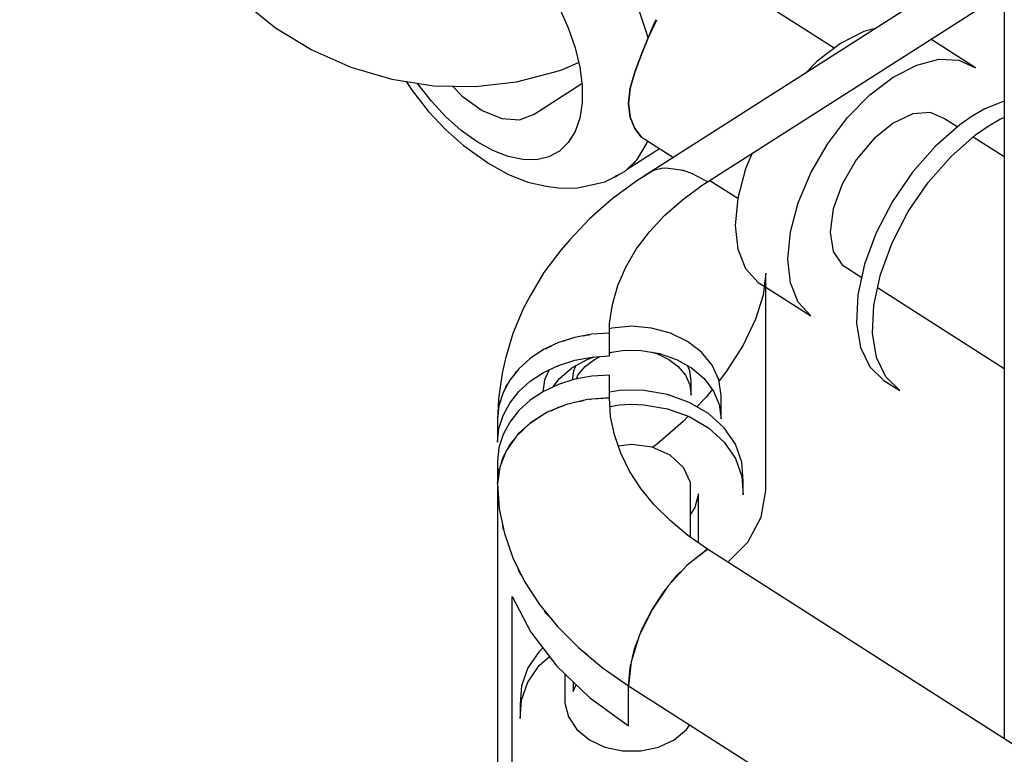
# Model space of a CAD drawing. Units: millimetres. Extents: x -1568 to 13693, y -2963 to 11996.
# Drawn here: x 5741 to 5873, y 1771 to 1869 of the extents above; entities that cross this region are included whole.
import ezdxf

# ---------------------------------------------------------------- set-up
doc = ezdxf.new("R2010")
doc.units = ezdxf.units.MM
doc.layers.add('Dimension', color=7, linetype='Continuous')
doc.dimstyles.new('Standard$0', dxfattribs={"dimtxt": 0.18, "dimasz": 0.18, "dimexe": 0.18, "dimexo": 0.0625, "dimgap": 0.09, "dimtad": 0, "dimtih": 1, "dimtoh": 1, "dimdec": 4, "dimzin": 0, "dimdsep": 46, "dimtxsty": 'Standard', "dimcen": 0.09, "dimadec": 0, "dimazin": 0, "dimtfac": 1, "dimtdec": 4, "dimtofl": 0, "dimtmove": 0, "dimatfit": 3, "dimfxl": 1, "dimtolj": 1, "dimtzin": 0, "dimarcsym": 0})

# ---------------------------------------------------------------- blocks, each defined once
blk = doc.blocks.new('*D8')
at = {"layer": 'Defpoints', "color": 0}
for p in [(1873.19, 4337.63, 4120), (10012.89, 4337.63, 4120), (10012.89, -2104.7)]:
    blk.add_point(p, dxfattribs=at)
at = {"layer": 'Dimension', "color": 0, "linetype": 'ByBlock', "lineweight": -2}
for p, q in [((1873.19, 4337.57), (1873.19, -2104.88)), ((10012.89, 4337.57), (10012.89, -2104.88)), ((2073.19, -2104.7), (5467.95, -2104.7)), ((9812.89, -2104.7), (6418.13, -2104.7))]:
    blk.add_line(p, q, dxfattribs=at)
at = {"layer": 'Dimension', "color": 0}
for points in [[(2073.19, -2071.36), (2073.19, -2138.03), (1873.19, -2104.7)], [(9812.89, -2071.36), (9812.89, -2138.03), (10012.89, -2104.7)]]:
    blk.add_solid(points, dxfattribs=at)
at = {"layer": 'Dimension', "color": 0, "insert": (5943.04, -2104.7), "char_height": 300, "attachment_point": 5}
blk.add_mtext('\\A1;8140', dxfattribs=at)
blk = doc.blocks.new('*D9')
at = {"layer": 'Defpoints', "color": 0}
for p in [(-16.73, 4337.64, 4120), (11902.86, 4337.64, 4120), (11902.86, -2766.58)]:
    blk.add_point(p, dxfattribs=at)
at = {"layer": 'Dimension', "color": 0, "linetype": 'ByBlock', "lineweight": -2}
for p, q in [((-16.73, 4337.58), (-16.73, -2766.76)), ((11902.86, 4337.58), (11902.86, -2766.76)), ((183.27, -2766.58), (5367.98, -2766.58)), ((11702.86, -2766.58), (6518.16, -2766.58))]:
    blk.add_line(p, q, dxfattribs=at)
at = {"layer": 'Dimension', "color": 0}
for points in [[(183.27, -2733.24), (183.27, -2799.91), (-16.73, -2766.58)], [(11702.86, -2733.24), (11702.86, -2799.91), (11902.86, -2766.58)]]:
    blk.add_solid(points, dxfattribs=at)
at = {"layer": 'Dimension', "color": 0, "insert": (5943.07, -2766.58), "char_height": 300, "attachment_point": 5}
blk.add_mtext('\\A1;11920', dxfattribs=at)
blk = doc.blocks.new('*D10')
at = {"layer": 'Defpoints', "color": 0}
for p in [(5943.04, 8407.48, 4120), (-1113.45, 267.78), (5943.04, 267.78, 4120)]:
    blk.add_point(p, dxfattribs=at)
at = {"layer": 'Dimension', "color": 0, "linetype": 'ByBlock', "lineweight": -2}
for p, q in [((5942.98, 8407.48), (-1113.63, 8407.48)), ((-1113.45, 8207.48), (-1113.45, 4487.72)), ((-1113.45, 467.78), (-1113.45, 4187.54)), ((5942.98, 267.78), (-1113.63, 267.78))]:
    blk.add_line(p, q, dxfattribs=at)
at = {"layer": 'Dimension', "color": 0}
for points in [[(-1146.79, 8207.48), (-1080.12, 8207.48), (-1113.45, 8407.48)], [(-1146.79, 467.78), (-1080.12, 467.78), (-1113.45, 267.78)]]:
    blk.add_solid(points, dxfattribs=at)
at = {"layer": 'Dimension', "color": 0, "insert": (-1113.45, 4337.63), "char_height": 300, "attachment_point": 5}
blk.add_mtext('\\A1;8140', dxfattribs=at)

msp = doc.modelspace()

# ---------------------------------------------------------------- linework, layer by layer
for p, q in [((5873.19, 1987.72, 4120), (5873.19, 1772.77, 4120)), ((5873.19, 1879.1, 4120), (5824.79, 1848.2, 4120)), ((5833.37, 1847.49, 4120), (5873.19, 1872.9, 4120)), ((5850.38, 1865.41, 4120), (5838.15, 1873.2, 4120)), ((5770.96, 1871.75, 4120), (5775.39, 1868.17, 4120)), ((5813.49, 1870.8, 4120), (5814.68, 1868.14, 4120)), ((5825.15, 1867.67, 4120), (5823.92, 1871.26, 4120)), ((5826.51, 1869.19, 4120), (5825.39, 1866.81, 4120)), ((5826.27, 1868.8, 4120), (5826.52, 1869.21, 4120)), ((5775.39, 1868.17, 4120), (5780.27, 1865.19, 4120)), ((5814.68, 1868.14, 4120), (5815.6, 1865.48, 4120)), ((5825.39, 1866.81, 4120), (5825.15, 1867.67, 4120)), ((5825.39, 1866.81, 4120), (5826.27, 1868.8, 4120)), ((5854.37, 1867.68, 4120), (5851.22, 1866.06, 4120)), ((5855.92, 1868.08, 4120), (5854.37, 1867.68, 4120)), ((5825.39, 1866.81, 4120), (5824.47, 1864.48, 4120)), ((5824.47, 1864.48, 4120), (5825.39, 1866.81, 4120)), ((5869.35, 1862.8, 4120), (5863.36, 1866.63, 4120)), ((5780.27, 1865.19, 4120), (5785.5, 1862.87, 4120)), ((5815.6, 1865.48, 4120), (5816.22, 1862.89, 4120)), ((5851.22, 1866.06, 4120), (5848.07, 1863.66, 4120)), ((5824.47, 1864.48, 4120), (5823.61, 1862.21, 4120)), ((5823.61, 1862.21, 4120), (5824.47, 1864.48, 4120)), ((5848.07, 1863.66, 4120), (5846.52, 1862.08, 4120)), ((5861.44, 1863.16, 4120), (5864.43, 1863.93, 4120)), ((5864.43, 1863.93, 4120), (5867.11, 1863.81, 4120)), ((5867.11, 1863.81, 4120), (5869.35, 1862.8, 4120)), ((5785.5, 1862.87, 4120), (5790.97, 1861.25, 4120)), ((5807.72, 1860.92, 4120), (5813.04, 1862.31, 4120)), ((5813.04, 1862.31, 4120), (5813.81, 1862.53, 4120)), ((5813.81, 1862.53, 4120), (5816.07, 1863.49, 4120)), ((5816.22, 1862.89, 4120), (5816.53, 1860.41, 4120)), ((5823.61, 1862.21, 4120), (5822.99, 1860.05, 4120)), ((5822.99, 1860.05, 4120), (5823.61, 1862.21, 4120)), ((5858.29, 1861.54, 4120), (5861.44, 1863.16, 4120)), ((5790.97, 1861.25, 4120), (5796.57, 1860.38, 4120)), ((5792.91, 1860.95, 4120), (5793.73, 1859.72, 4120)), ((5802.2, 1860.27, 4120), (5807.72, 1860.92, 4120)), ((5855.15, 1859.15, 4120), (5858.29, 1861.54, 4120)), ((5793.73, 1859.72, 4120), (5795.88, 1856.99, 4120)), ((5794.46, 1860.63, 4120), (5794.41, 1860.72, 4120)), ((5796.3, 1858.31, 4120), (5794.46, 1860.63, 4120)), ((5796.57, 1860.38, 4120), (5802.2, 1860.27, 4120)), ((5799.12, 1860.33, 4120), (5800.42, 1859, 4120)), ((5810.11, 1856.56, 4120), (5816.5, 1860.67, 4120)), ((5816.53, 1860.41, 4120), (5816.53, 1858.11, 4120)), ((5822.99, 1860.05, 4120), (5822.76, 1858.01, 4120)), ((5822.76, 1858.01, 4120), (5822.99, 1860.05, 4120)), ((5798.26, 1856.21, 4120), (5796.3, 1858.31, 4120)), ((5800.42, 1859, 4120), (5803.11, 1857.08, 4120)), ((5852.16, 1856.1, 4120), (5855.15, 1859.15, 4120)), ((5873.19, 1858.32, 4120), (5870.58, 1857.28, 4120)), ((5795.88, 1856.99, 4120), (5798.2, 1854.53, 4120)), ((5803.11, 1857.08, 4120), (5805.75, 1855.99, 4120)), ((5816.53, 1858.11, 4120), (5816.22, 1856.04, 4120)), ((5822.76, 1858.01, 4120), (5822.98, 1856.16, 4120)), ((5822.98, 1856.16, 4120), (5822.76, 1858.01, 4120)), ((5870.58, 1857.28, 4120), (5868.9, 1856.31, 4120)), ((5800.32, 1854.39, 4120), (5798.26, 1856.21, 4120)), ((5805.75, 1855.99, 4120), (5808.14, 1855.82, 4120)), ((5808.14, 1855.82, 4120), (5810.11, 1856.56, 4120)), ((5816.22, 1856.04, 4120), (5815.6, 1854.24, 4120)), ((5822.98, 1856.16, 4120), (5823.6, 1854.63, 4120)), ((5823.6, 1854.63, 4120), (5822.98, 1856.16, 4120)), ((5849.48, 1852.55, 4120), (5852.16, 1856.1, 4120)), ((5860.91, 1856.61, 4120), (5858.29, 1855.38, 4120)), ((5863.28, 1856.8, 4120), (5860.91, 1856.61, 4120)), ((5865.16, 1855.96, 4120), (5863.28, 1856.8, 4120)), ((5866.89, 1854.85, 4120), (5865.16, 1855.96, 4120)), ((5868.9, 1856.31, 4120), (5867.22, 1855.14, 4120)), ((5871.02, 1854.96, 4120), (5872.7, 1855.93, 4120)), ((5872.7, 1855.93, 4120), (5873.19, 1856.12, 4120)), ((5798.2, 1854.53, 4120), (5800.62, 1852.38, 4120)), ((5802.43, 1852.87, 4120), (5800.32, 1854.39, 4120)), ((5823.6, 1854.63, 4120), (5824.47, 1853.54, 4120)), ((5824.47, 1853.54, 4120), (5823.6, 1854.63, 4120)), ((5858.29, 1855.38, 4120), (5855.67, 1853.26, 4120)), ((5867.22, 1855.14, 4120), (5863.93, 1852.25, 4120)), ((5869.34, 1853.78, 4120), (5871.02, 1854.96, 4120)), ((5815.6, 1854.24, 4120), (5814.68, 1852.75, 4120)), ((5824.47, 1853.54, 4120), (5828.81, 1850.77, 4120)), ((5825.15, 1852.49, 4120), (5825.36, 1852.97, 4120)), ((5855.67, 1853.26, 4120), (5853.31, 1850.44, 4120)), ((5866.05, 1850.9, 4120), (5869.34, 1853.78, 4120)), ((5873.19, 1850.83, 4120), (5869.01, 1853.5, 4120)), ((5800.62, 1852.38, 4120), (5801.37, 1851.84, 4120)), ((5801.37, 1851.84, 4120), (5804.01, 1849.93, 4120)), ((5804.54, 1851.7, 4120), (5802.43, 1852.87, 4120)), ((5806.6, 1850.89, 4120), (5804.54, 1851.7, 4120)), ((5814.68, 1852.75, 4120), (5813.49, 1851.61, 4120)), ((5822.58, 1849.19, 4120), (5826.93, 1851.97, 4120)), ((5823.92, 1850.48, 4120), (5825.15, 1852.49, 4120)), ((5847.24, 1848.69, 4120), (5849.48, 1852.55, 4120)), ((5863.93, 1852.25, 4120), (5860.88, 1848.77, 4120)), ((5808.57, 1850.48, 4120), (5806.6, 1850.89, 4120)), ((5810.4, 1850.46, 4120), (5808.57, 1850.48, 4120)), ((5812.05, 1850.84, 4120), (5810.4, 1850.46, 4120)), ((5813.49, 1851.61, 4120), (5812.05, 1850.84, 4120)), ((5822.31, 1848.94, 4120), (5823.92, 1850.48, 4120)), ((5839.37, 1851.32, 4120), (5838.48, 1849.21, 4120)), ((5853.31, 1850.44, 4120), (5851.43, 1847.19, 4120)), ((5863, 1847.41, 4120), (5866.05, 1850.9, 4120)), ((5804.01, 1849.93, 4120), (5806.66, 1848.45, 4120)), ((5823.54, 1850.04, 4120), (5823.2, 1849.79, 4120)), ((5823.66, 1850.23, 4120), (5823.54, 1850.04, 4120)), ((5826.12, 1849, 4120), (5825.87, 1848.89, 4120)), ((5826.3, 1849.06, 4120), (5826.12, 1849, 4120)), ((5827.25, 1849.28, 4120), (5826.3, 1849.06, 4120)), ((5827.09, 1849.24, 4120), (5827.14, 1849.26, 4120)), ((5827.14, 1849.26, 4120), (5827.17, 1849.26, 4120)), ((5827.76, 1849.32, 4120), (5827.25, 1849.28, 4120)), ((5830.16, 1848.99, 4120), (5827.76, 1849.32, 4120)), ((5829.88, 1849.03, 4120), (5830.09, 1849.01, 4120)), ((5830.09, 1849.01, 4120), (5830.13, 1849, 4120)), ((5831.33, 1848.57, 4120), (5830.16, 1848.99, 4120)), ((5838.48, 1849.21, 4120), (5837.43, 1845.28, 4120)), ((5806.66, 1848.45, 4120), (5809.25, 1847.45, 4120)), ((5819.59, 1847.5, 4120), (5820.37, 1847.9, 4120)), ((5820.37, 1847.9, 4120), (5822.31, 1848.94, 4120)), ((5820.87, 1848.1, 4120), (5821.48, 1848.49, 4120)), ((5821.2, 1848.35, 4120), (5820.87, 1848.1, 4120)), ((5825.87, 1848.89, 4120), (5823.89, 1847.62, 4120)), ((5824.79, 1848.2, 4120), (5824.83, 1848.22, 4120)), ((5833.37, 1847.49, 4120), (5831.33, 1848.57, 4120)), ((5833.67, 1847.68, 4120), (5837.43, 1845.28, 4120)), ((5845.55, 1844.69, 4120), (5847.24, 1848.69, 4120)), ((5860.88, 1848.77, 4120), (5858.2, 1844.84, 4120)), ((5809.25, 1847.45, 4120), (5811.72, 1846.92, 4120)), ((5811.72, 1846.92, 4120), (5813.3, 1846.66, 4120)), ((5813.3, 1846.66, 4120), (5815.71, 1846.63, 4120)), ((5815.71, 1846.63, 4120), (5817.37, 1846.98, 4120)), ((5817.37, 1846.98, 4120), (5819.59, 1847.5, 4120)), ((5823.89, 1847.62, 4120), (5820.52, 1845.15, 4120)), ((5830.01, 1845.08, 4120), (5832.66, 1847.03, 4120)), ((5832.66, 1847.03, 4120), (5833.37, 1847.49, 4120)), ((5851.43, 1847.19, 4120), (5850.22, 1843.85, 4120)), ((5860.32, 1843.49, 4120), (5863, 1847.41, 4120)), ((5820.52, 1845.15, 4120), (5817.51, 1842.51, 4120)), ((5827.63, 1843, 4120), (5830.01, 1845.08, 4120)), ((5837.43, 1845.28, 4120), (5837.08, 1841.63, 4120)), ((5844.51, 1840.77, 4120), (5845.55, 1844.69, 4120)), ((5850.22, 1843.85, 4120), (5849.81, 1840.73, 4120)), ((5858.2, 1844.84, 4120), (5856.02, 1840.66, 4120)), ((5817.51, 1842.51, 4120), (5814.88, 1839.7, 4120)), ((5825.56, 1840.79, 4120), (5827.63, 1843, 4120)), ((5858.14, 1839.31, 4120), (5860.32, 1843.49, 4120)), ((5837.08, 1841.63, 4120), (5837.43, 1838.43, 4120)), ((5823.81, 1838.46, 4120), (5825.56, 1840.79, 4120)), ((5844.15, 1837.12, 4120), (5844.51, 1840.77, 4120)), ((5849.81, 1840.73, 4120), (5850.22, 1838.14, 4120)), ((5856.02, 1840.66, 4120), (5854.45, 1836.42, 4120)), ((5814.88, 1839.7, 4120), (5813.66, 1838.34, 4120)), ((5822.39, 1836.05, 4120), (5823.81, 1838.46, 4120)), ((5837.43, 1838.43, 4120), (5838.48, 1835.85, 4120)), ((5856.57, 1835.06, 4120), (5858.14, 1839.31, 4120)), ((5813.66, 1838.34, 4120), (5811.38, 1835.32, 4120)), ((5844.51, 1833.92, 4120), (5844.15, 1837.12, 4120)), ((5850.22, 1838.14, 4120), (5851.43, 1836.34, 4120)), ((5821.32, 1833.57, 4120), (5822.39, 1836.05, 4120)), ((5838.48, 1835.85, 4120), (5840.16, 1834, 4120)), ((5851.43, 1836.34, 4120), (5854.06, 1834.65, 4120)), ((5854.45, 1836.42, 4120), (5853.55, 1832.32, 4120)), ((5811.38, 1835.32, 4120), (5809.54, 1832.18, 4120)), ((5841.19, 1835.23, 4120), (5840.84, 1832.3, 4120)), ((5841.19, 1806.09, 4120), (5841.19, 1835.23, 4120)), ((5855.67, 1830.96, 4120), (5856.57, 1835.06, 4120)), ((5820.6, 1831.03, 4120), (5821.32, 1833.57, 4120)), ((5840.16, 1834, 4120), (5840.98, 1833.48, 4120)), ((5841.19, 1833.35, 4120), (5847.24, 1829.49, 4120)), ((5845.55, 1831.33, 4120), (5844.51, 1833.92, 4120)), ((5856.18, 1833.3, 4120), (5873.19, 1822.44, 4120)), ((5809.54, 1832.18, 4120), (5808.64, 1830.43, 4120)), ((5840.84, 1832.3, 4120), (5839.82, 1829.05, 4120)), ((5853.55, 1832.32, 4120), (5853.37, 1828.54, 4120)), ((5820.23, 1828.46, 4120), (5820.6, 1831.03, 4120)), ((5847.24, 1829.49, 4120), (5845.55, 1831.33, 4120)), ((5855.49, 1827.19, 4120), (5855.67, 1830.96, 4120)), ((5808.64, 1830.43, 4120), (5807.22, 1827.15, 4120)), ((5820.19, 1827.17, 4120), (5820.23, 1828.46, 4120)), ((5820.52, 1827.87, 4120), (5820.21, 1827.78, 4120)), ((5823.19, 1828.1, 4120), (5820.52, 1827.87, 4120)), ((5825.86, 1827.87, 4120), (5823.19, 1828.1, 4120)), ((5828.4, 1827.18, 4120), (5825.86, 1827.87, 4120)), ((5839.82, 1829.05, 4120), (5838.16, 1825.59, 4120)), ((5853.37, 1828.54, 4120), (5853.91, 1825.28, 4120)), ((5807.22, 1827.15, 4120), (5806.27, 1823.79, 4120)), ((5815.55, 1826.61, 4120), (5813.38, 1825.92, 4120)), ((5817.84, 1827.03, 4120), (5815.55, 1826.61, 4120)), ((5816.7, 1826.82, 4120), (5817.26, 1826.95, 4120)), ((5817.26, 1826.95, 4120), (5817.51, 1826.97, 4120)), ((5820.19, 1827.17, 4120), (5817.84, 1827.03, 4120)), ((5820.19, 1824.12, 4120), (5820.19, 1827.17, 4120)), ((5830.67, 1826.08, 4120), (5828.4, 1827.18, 4120)), ((5856.03, 1823.92, 4120), (5855.49, 1827.19, 4120)), ((5813.38, 1825.92, 4120), (5811.37, 1824.97, 4120)), ((5811.66, 1825.1, 4120), (5811.86, 1825.23, 4120)), ((5811.86, 1825.23, 4120), (5812.38, 1825.44, 4120)), ((5814.03, 1826.12, 4120), (5814.45, 1826.3, 4120)), ((5814.45, 1826.3, 4120), (5814.9, 1826.4, 4120)), ((5832.57, 1824.62, 4120), (5830.67, 1826.08, 4120)), ((5838.16, 1825.59, 4120), (5835.92, 1822.07, 4120)), ((5853.91, 1825.28, 4120), (5855.16, 1822.67, 4120)), ((5811.37, 1824.97, 4120), (5809.58, 1823.79, 4120)), ((5815.55, 1823.55, 4120), (5817.84, 1823.97, 4120)), ((5817.19, 1823.67, 4120), (5818.14, 1823.99, 4120)), ((5817.84, 1823.97, 4120), (5820.19, 1824.12, 4120)), ((5818.2, 1823.67, 4120), (5818.96, 1824.04, 4120)), ((5820.19, 1824.57, 4120), (5821.94, 1824.85, 4120)), ((5820.19, 1824.53, 4120), (5820.51, 1824.62, 4120)), ((5821.94, 1824.85, 4120), (5823.19, 1824.9, 4120)), ((5823.19, 1824.9, 4120), (5824.44, 1824.85, 4120)), ((5824.44, 1824.85, 4120), (5826.9, 1824.45, 4120)), ((5825.87, 1824.62, 4120), (5826.66, 1824.41, 4120)), ((5826.66, 1824.41, 4120), (5828.18, 1823.67, 4120)), ((5826.9, 1824.45, 4120), (5829.19, 1823.67, 4120)), ((5834, 1822.87, 4120), (5832.57, 1824.62, 4120)), ((5857.28, 1821.32, 4120), (5856.03, 1823.92, 4120)), ((5806.27, 1823.79, 4120), (5805.79, 1821.8, 4120)), ((5809.58, 1823.79, 4120), (5808.05, 1822.41, 4120)), ((5811.37, 1821.91, 4120), (5813.38, 1822.86, 4120)), ((5813.38, 1822.86, 4120), (5815.55, 1823.55, 4120)), ((5815.16, 1822.53, 4120), (5817.19, 1823.67, 4120)), ((5815.7, 1822.84, 4120), (5815.39, 1822.14, 4120)), ((5815.98, 1821.53, 4120), (5816.93, 1822.7, 4120)), ((5816.93, 1822.7, 4120), (5818.2, 1823.67, 4120)), ((5828.18, 1823.67, 4120), (5829.44, 1822.7, 4120)), ((5829.19, 1823.67, 4120), (5831.22, 1822.53, 4120)), ((5829.44, 1822.7, 4120), (5830.4, 1821.53, 4120)), ((5830.99, 1822.14, 4120), (5830.67, 1822.84, 4120)), ((5834.89, 1820.91, 4120), (5834, 1822.87, 4120)), ((5855.16, 1822.67, 4120), (5857.04, 1820.84, 4120)), ((5805.79, 1821.8, 4120), (5805.31, 1818.38, 4120)), ((5808.05, 1822.41, 4120), (5806.82, 1820.87, 4120)), ((5807.44, 1821.64, 4120), (5807.72, 1822.04, 4120)), ((5807.72, 1822.04, 4120), (5807.88, 1822.19, 4120)), ((5809.58, 1820.73, 4120), (5811.37, 1821.91, 4120)), ((5812.1, 1822.25, 4120), (5811.49, 1820.91, 4120)), ((5813.48, 1821.1, 4120), (5815.16, 1822.53, 4120)), ((5815.39, 1822.14, 4120), (5815.21, 1820.89, 4120)), ((5817.84, 1821.42, 4120), (5815.55, 1821, 4120)), ((5815.76, 1821.03, 4120), (5815.98, 1821.53, 4120)), ((5820.19, 1821.56, 4120), (5817.84, 1821.42, 4120)), ((5820.19, 1818.5, 4120), (5820.19, 1821.56, 4120)), ((5830.4, 1821.53, 4120), (5830.99, 1820.23, 4120)), ((5831.19, 1820.77, 4120), (5830.99, 1822.14, 4120)), ((5831.22, 1822.53, 4120), (5832.9, 1821.1, 4120)), ((5835.92, 1822.07, 4120), (5834.91, 1820.78, 4120)), ((5859.16, 1819.49, 4120), (5857.28, 1821.32, 4120)), ((5806.82, 1820.87, 4120), (5805.92, 1819.2, 4120)), ((5806.19, 1819.7, 4120), (5806.33, 1820.05, 4120)), ((5806.33, 1820.05, 4120), (5806.55, 1820.37, 4120)), ((5808.05, 1819.36, 4120), (5809.58, 1820.73, 4120)), ((5811.49, 1820.91, 4120), (5811.25, 1819.28, 4120)), ((5813.38, 1820.3, 4120), (5811.37, 1819.36, 4120)), ((5812.62, 1819.94, 4120), (5813.48, 1821.1, 4120)), ((5815.55, 1821, 4120), (5813.38, 1820.3, 4120)), ((5830.99, 1820.23, 4120), (5831.19, 1818.86, 4120)), ((5831.19, 1818.86, 4120), (5831.19, 1820.77, 4120)), ((5832.9, 1821.1, 4120), (5834.15, 1819.42, 4120)), ((5835.19, 1818.86, 4120), (5834.89, 1820.91, 4120)), ((5857.04, 1820.84, 4120), (5859.16, 1819.49, 4120)), ((5805.92, 1819.2, 4120), (5805.37, 1817.43, 4120)), ((5806.82, 1817.81, 4120), (5808.05, 1819.36, 4120)), ((5811.37, 1819.36, 4120), (5809.58, 1818.18, 4120)), ((5821.57, 1819.49, 4120), (5820.19, 1819.25, 4120)), ((5823.19, 1819.55, 4120), (5821.57, 1819.49, 4120)), ((5824.81, 1819.49, 4120), (5823.19, 1819.55, 4120)), ((5827.98, 1818.95, 4120), (5824.81, 1819.49, 4120)), ((5830.92, 1817.9, 4120), (5827.98, 1818.95, 4120)), ((5833.19, 1818.6, 4120), (5831.95, 1817.3, 4120)), ((5834, 1819.63, 4120), (5833.19, 1818.6, 4120)), ((5834.15, 1819.42, 4120), (5834.93, 1817.59, 4120)), ((5835.19, 1815.67, 4120), (5835.19, 1818.86, 4120)), ((5805.37, 1817.43, 4120), (5805.19, 1815.63, 4120)), ((5805.25, 1817.35, 4120), (5805.19, 1815.63, 4120)), ((5805.31, 1818.38, 4120), (5805.25, 1817.35, 4120)), ((5805.45, 1817.69, 4120), (5805.48, 1817.88, 4120)), ((5805.48, 1817.88, 4120), (5805.65, 1818.31, 4120)), ((5805.92, 1816.14, 4120), (5806.82, 1817.81, 4120)), ((5809.58, 1818.18, 4120), (5808.05, 1816.8, 4120)), ((5814.45, 1817.63, 4120), (5811.86, 1816.56, 4120)), ((5813.38, 1817.25, 4120), (5814.03, 1817.45, 4120)), ((5817.26, 1818.28, 4120), (5814.45, 1817.63, 4120)), ((5814.9, 1817.73, 4120), (5815.55, 1817.94, 4120)), ((5815.46, 1817.9, 4120), (5815.34, 1817.83, 4120)), ((5815.57, 1817.94, 4120), (5815.46, 1817.9, 4120)), ((5815.55, 1817.94, 4120), (5816.7, 1818.15, 4120)), ((5820.19, 1818.5, 4120), (5817.26, 1818.28, 4120)), ((5817.51, 1818.3, 4120), (5817.84, 1818.36, 4120)), ((5817.84, 1818.36, 4120), (5820.19, 1818.5, 4120)), ((5820.36, 1816, 4120), (5820.19, 1818.5, 4120)), ((5820.27, 1817.35, 4120), (5821.57, 1817.57, 4120)), ((5821.57, 1817.57, 4120), (5823.19, 1817.64, 4120)), ((5823.19, 1817.64, 4120), (5824.81, 1817.57, 4120)), ((5824.81, 1817.57, 4120), (5827.98, 1817.03, 4120)), ((5833.5, 1816.39, 4120), (5830.92, 1817.9, 4120)), ((5834.93, 1817.59, 4120), (5835.19, 1815.67, 4120)), ((5805.37, 1814.38, 4120), (5805.92, 1816.14, 4120)), ((5808.05, 1816.8, 4120), (5806.82, 1815.26, 4120)), ((5811.86, 1816.56, 4120), (5809.58, 1815.12, 4120)), ((5809.58, 1815.12, 4120), (5811.37, 1816.3, 4120)), ((5811.19, 1816.18, 4120), (5811.19, 1816.14, 4120)), ((5811.26, 1816.18, 4120), (5811.27, 1816.23, 4120)), ((5811.37, 1816.3, 4120), (5811.66, 1816.44, 4120)), ((5812.38, 1816.77, 4120), (5813.38, 1817.25, 4120)), ((5820.87, 1813.52, 4120), (5820.36, 1816, 4120)), ((5827.98, 1817.03, 4120), (5830.92, 1815.99, 4120)), ((5830.76, 1816.05, 4120), (5830.08, 1815.33, 4120)), ((5830.92, 1815.99, 4120), (5833.5, 1814.48, 4120)), ((5835.6, 1814.49, 4120), (5833.5, 1816.39, 4120)), ((5805.19, 1815.63, 4120), (5805.19, 1812.57, 4120)), ((5806.82, 1815.26, 4120), (5805.92, 1813.58, 4120)), ((5809.58, 1815.12, 4120), (5807.72, 1813.37, 4120)), ((5808.05, 1813.75, 4120), (5809.58, 1815.12, 4120)), ((5830.08, 1815.33, 4120), (5826.7, 1812.39, 4120)), ((5805.19, 1812.57, 4120), (5805.37, 1814.38, 4120)), ((5805.92, 1813.58, 4120), (5805.37, 1811.82, 4120)), ((5807.72, 1813.37, 4120), (5806.33, 1811.38, 4120)), ((5807.88, 1813.52, 4120), (5808.05, 1813.75, 4120)), ((5821.72, 1811.07, 4120), (5820.87, 1813.52, 4120)), ((5833.5, 1814.48, 4120), (5835.6, 1812.57, 4120)), ((5837.12, 1812.28, 4120), (5835.6, 1814.49, 4120)), ((5806.55, 1811.7, 4120), (5806.82, 1812.2, 4120)), ((5806.82, 1812.2, 4120), (5807.44, 1812.97, 4120)), ((5823.19, 1812.25, 4120), (5821.4, 1812.01, 4120)), ((5825.93, 1811.88, 4120), (5823.19, 1812.25, 4120)), ((5826.7, 1812.39, 4120), (5825.96, 1811.86, 4120)), ((5835.6, 1812.57, 4120), (5837.12, 1810.37, 4120)), ((5837.99, 1809.88, 4120), (5837.12, 1812.28, 4120)), ((5805.37, 1811.82, 4120), (5805.19, 1810.02, 4120)), ((5806.33, 1811.38, 4120), (5805.48, 1809.21, 4120)), ((5805.92, 1810.53, 4120), (5806.19, 1811.03, 4120)), ((5822.9, 1808.68, 4120), (5821.72, 1811.07, 4120)), ((5828.33, 1810.81, 4120), (5825.93, 1811.88, 4120)), ((5830.12, 1809.17, 4120), (5828.33, 1810.81, 4120)), ((5805.19, 1810.02, 4120), (5805.19, 1806.96, 4120)), ((5805.65, 1809.64, 4120), (5805.92, 1810.53, 4120)), ((5837.12, 1810.37, 4120), (5837.99, 1807.96, 4120)), ((5838.17, 1807.38, 4120), (5837.99, 1809.88, 4120)), ((5805.48, 1809.21, 4120), (5805.19, 1806.96, 4120)), ((5805.19, 1806.96, 4120), (5805.37, 1808.76, 4120)), ((5805.37, 1808.76, 4120), (5805.45, 1809.02, 4120)), ((5824.41, 1806.36, 4120), (5822.9, 1808.68, 4120)), ((5831.07, 1807.16, 4120), (5830.12, 1809.17, 4120)), ((5805.19, 1806.96, 4120), (5805.19, 1768.47, 4120)), ((5805.19, 1806.96, 4120), (5805.42, 1803.62, 4120)), ((5831.07, 1799.8, 4120), (5831.07, 1807.16, 4120)), ((5837.99, 1807.96, 4120), (5838.17, 1805.47, 4120)), ((5838.17, 1805.47, 4120), (5838.17, 1807.38, 4120)), ((5826.22, 1804.14, 4120), (5824.41, 1806.36, 4120)), ((5832.17, 1805.62, 4120), (5831.67, 1803.77, 4120)), ((5832.17, 1799.03, 4120), (5832.17, 1805.62, 4120)), ((5840.58, 1802.51, 4120), (5841.19, 1806.09, 4120)), ((5828.33, 1802.03, 4120), (5826.22, 1804.14, 4120)), ((5805.42, 1803.62, 4120), (5806.1, 1800.31, 4120)), ((5831.67, 1803.77, 4120), (5831.07, 1802.88, 4120)), ((5805.93, 1800.97, 4120), (5805.87, 1801.41, 4120)), ((5830.72, 1800.04, 4120), (5828.33, 1802.03, 4120)), ((5838.78, 1799.16, 4120), (5840.58, 1802.51, 4120)), ((5806.01, 1800.75, 4120), (5805.93, 1800.97, 4120)), ((5806.1, 1800.31, 4120), (5807.23, 1797.05, 4120)), ((5833.37, 1798.19, 4120), (5830.72, 1800.04, 4120)), ((5836.08, 1796.46, 4120), (5838.78, 1799.16, 4120)), ((5833.37, 1798.19, 4120), (5830.62, 1796.05, 4120)), ((5831.3, 1796.65, 4120), (5833.37, 1798.19, 4120)), ((5859.9, 1781.26, 4120), (5833.37, 1798.19, 4120)), ((5807.23, 1797.05, 4120), (5808.81, 1793.86, 4120)), ((5830.9, 1796.26, 4120), (5831.3, 1796.65, 4120)), ((5831.07, 1796.39, 4120), (5831.07, 1796.42, 4120)), ((5832.17, 1797.25, 4120), (5832.17, 1797.3, 4120)), ((5808.13, 1795.12, 4120), (5807.94, 1795.61, 4120)), ((5808.37, 1794.75, 4120), (5808.13, 1795.12, 4120)), ((5830.62, 1796.05, 4120), (5828.07, 1793.26, 4120)), ((5829.31, 1794.72, 4120), (5830.2, 1795.58, 4120)), ((5808.81, 1793.86, 4120), (5810.81, 1790.77, 4120)), ((5828.49, 1793.73, 4120), (5829.31, 1794.72, 4120)), ((5828.07, 1793.26, 4120), (5825.87, 1790.02, 4120)), ((5825.87, 1790.02, 4120), (5827.48, 1792.49, 4120)), ((5827.48, 1792.49, 4120), (5827.85, 1792.93, 4120)), ((5807.15, 1764.15, 4120), (5807.15, 1791.86, 4120)), ((5807.15, 1791.86, 4120), (5809.66, 1787.06, 4120)), ((5810.81, 1790.77, 4120), (5813.23, 1787.81, 4120)), ((5811.73, 1789.57, 4120), (5811.49, 1789.94, 4120)), ((5812.14, 1789.14, 4120), (5811.73, 1789.57, 4120)), ((5825.87, 1790.02, 4120), (5824.18, 1786.56, 4120)), ((5824.55, 1787.43, 4120), (5825.87, 1790.02, 4120)), ((5825.55, 1789.36, 4120), (5825.53, 1789.36, 4120)), ((5809.66, 1787.06, 4120), (5813.15, 1782.51, 4120)), ((5813.23, 1787.81, 4120), (5816.04, 1784.99, 4120)), ((5824.35, 1786.91, 4120), (5824.55, 1787.43, 4120)), ((5824.62, 1787.58, 4120), (5824.68, 1787.57, 4120)), ((5824.18, 1786.56, 4120), (5823.12, 1783.1, 4120)), ((5823.57, 1784.81, 4120), (5824.01, 1785.98, 4120)), ((5810.77, 1784.49, 4120), (5809.25, 1782.28, 4120)), ((5811.28, 1784.95, 4120), (5810.77, 1784.49, 4120)), ((5816.04, 1784.99, 4120), (5819.23, 1782.34, 4120)), ((5816.65, 1784.45, 4120), (5816.47, 1784.64, 4120)), ((5817.1, 1784.11, 4120), (5816.65, 1784.45, 4120)), ((5823.3, 1783.67, 4120), (5823.57, 1784.81, 4120)), ((5810.77, 1782.57, 4120), (5812.15, 1783.81, 4120)), ((5823.12, 1783.1, 4120), (5822.76, 1779.88, 4120)), ((5823.37, 1783.91, 4120), (5823.36, 1783.91, 4120)), ((5823.41, 1784.13, 4120), (5823.44, 1784.13, 4120)), ((5809.25, 1782.28, 4120), (5808.39, 1779.87, 4120)), ((5809.25, 1780.36, 4120), (5810.77, 1782.57, 4120)), ((5813.15, 1782.51, 4120), (5817.54, 1778.3, 4120)), ((5819.23, 1782.34, 4120), (5822.76, 1779.88, 4120)), ((5822.76, 1779.88, 4120), (5822.97, 1782.26, 4120)), ((5822.97, 1782.26, 4120), (5823.09, 1782.77, 4120)), ((5808.39, 1777.96, 4120), (5809.25, 1780.36, 4120)), ((5814.21, 1781.49, 4120), (5814.21, 1777.53, 4120)), ((5815.31, 1780.43, 4120), (5815.31, 1779.08, 4120)), ((5886.43, 1764.32, 4120), (5859.9, 1781.26, 4120)), ((5808.39, 1779.87, 4120), (5808.21, 1777.38, 4120)), ((5815.31, 1779.08, 4120), (5815.75, 1780.01, 4120)), ((5822.76, 1774.49, 4120), (5822.76, 1779.88, 4120)), ((5822.76, 1779.88, 4120), (5853.24, 1760.42, 4120)), ((5808.21, 1775.47, 4120), (5808.39, 1777.96, 4120)), ((5817.54, 1778.3, 4120), (5822.76, 1774.49, 4120)), ((5808.21, 1777.38, 4120), (5808.21, 1775.47, 4120)), ((5814.21, 1777.53, 4120), (5814.71, 1775.69, 4120)), ((5814.71, 1775.69, 4120), (5815.84, 1774.01, 4120)), ((5815.84, 1774.01, 4120), (5817.51, 1772.63, 4120)), ((5828.87, 1772.63, 4120), (5830.54, 1774.01, 4120)), ((5830.54, 1774.01, 4120), (5830.97, 1774.64, 4120)), ((5817.51, 1772.63, 4120), (5819.6, 1771.65, 4120)), ((5826.77, 1771.65, 4120), (5828.87, 1772.63, 4120)), ((5819.6, 1771.65, 4120), (5821.96, 1771.14, 4120)), ((5821.96, 1771.14, 4120), (5824.41, 1771.14, 4120)), ((5824.41, 1771.14, 4120), (5826.77, 1771.65, 4120))]:
    msp.add_line(p, q)

# ---------------------------------------------------------------- dimensions: what is measured, and where the dimension line sits
at = {"layer": 'Dimension'}
dim = msp.add_linear_dim(base=(-1113.45, 267.78), p1=(5943.04, 8407.48, 4120), p2=(5943.04, 267.78, 4120), angle=90, dimstyle='Standard$0', override={"dimtxt": 300, "dimasz": 200, "dimdec": 0, "dimarcsym": 1}, dxfattribs=at)
dim.commit()
dim.dimension.update_dxf_attribs({"geometry": '*D10', "text_midpoint": (-1113.45, 4337.63)})
for base, p1, p2, picture, middle in [((11902.86, -2766.58), (-16.73, 4337.64, 4120), (11902.86, 4337.64, 4120), '*D9', (5943.07, -2766.58)), ((10012.89, -2104.7), (1873.19, 4337.63, 4120), (10012.89, 4337.63, 4120), '*D8', (5943.04, -2104.7))]:
    dim = msp.add_linear_dim(base=base, p1=p1, p2=p2, dimstyle='Standard$0', override={"dimtxt": 300, "dimasz": 200, "dimdec": 0, "dimarcsym": 1}, dxfattribs=at)
    dim.commit()
    dim.dimension.update_dxf_attribs({"geometry": picture, "text_midpoint": middle})

doc.saveas('drawing.dxf')
